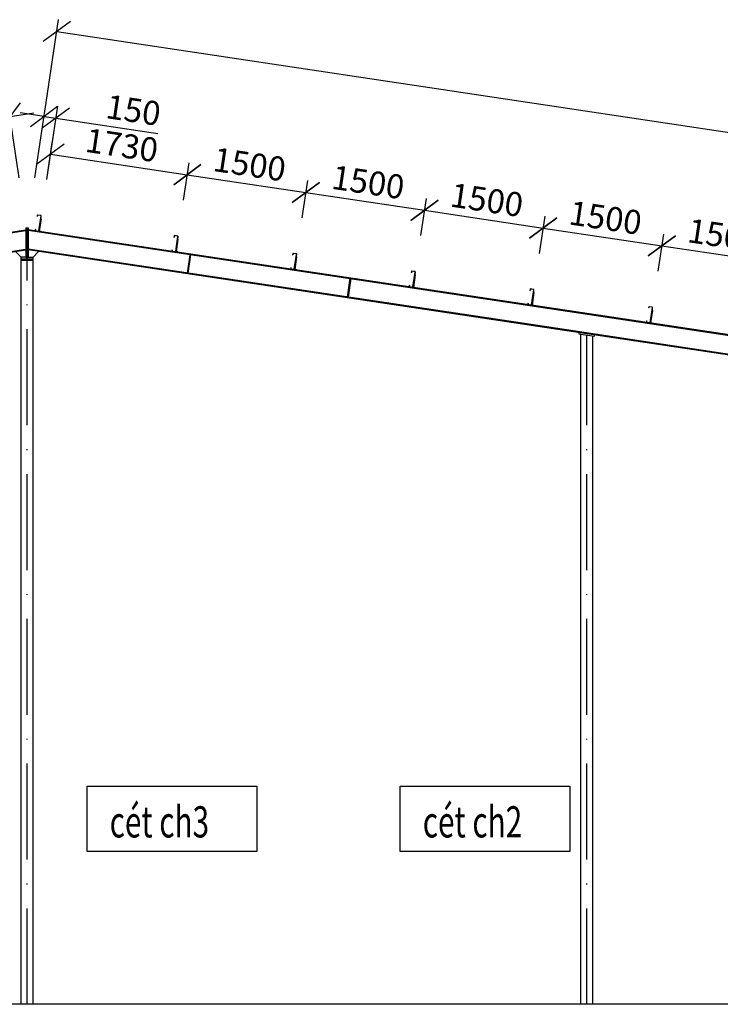
# Model space of a CAD drawing. Extents: x -1847 to 3890, y 94838 to 100542.
# Drawn here: x 2655 to 2742, y 99671 to 99794 of the extents above; entities that cross this region are included whole.
import ezdxf

# ---------------------------------------------------------------- set-up
doc = ezdxf.new("R2010")
doc.units = 0
doc.linetypes.add('ACAD_ISO10W100', pattern=[18, 12, -3, 0, -3])
doc.layers.get('DEFPOINTS').update_dxf_attribs({"linetype": 'CONTINUOUS'})
for name, color, linetype in [('NEN', 6, 'CONTINUOUS'), ('TAM', 1, 'ACAD_ISO10W100'), ('TRUC', 97, 'CONTINUOUS'), ('TUONG', 2, 'CONTINUOUS')]:
    doc.layers.add(name, color=color, linetype=linetype)
doc.styles.add('TEXT', font='vnsimli.shx', dxfattribs={"width": 0.7})
doc.styles.add('VNSIMLI', font='vnsimli.shx', dxfattribs={"width": 0.7})
doc.dimstyles.new('1-1', dxfattribs={"dimscale": 1.5, "dimtxt": 5, "dimasz": 3, "dimexe": 1, "dimexo": 0, "dimtad": 1, "dimdec": 0, "dimlfac": 20, "dimzin": 1, "dimtxsty": 'VNSIMLI', "dimblk1": 'ARCHTICK', "dimblk2": 'ARCHTICK', "dimsah": 1, "dimcen": 2.5, "dimclrd": 7, "dimclre": 7, "dimclrt": 1, "dimazin": 3, "dimtfac": 1, "dimtdec": 0, "dimtmove": 0, "dimatfit": 3, "dimtolj": 1, "dimtzin": 1})

# ---------------------------------------------------------------- blocks, each defined once
blk = doc.blocks.new('_OBLIQUE')
at = {"layer": 'TUONG', "color": 0}
blk.add_line((-0.5, -0.5), (0.5, 0.5), dxfattribs=at)
blk = doc.blocks.new('*D409')
at = {"layer": 'DEFPOINTS', "color": 0}
for p in [(2659.27, 99781.6), (2656.63, 99774.16), (2658.12, 99773.94)]:
    blk.add_point(p, dxfattribs=at)
at = {"layer": 'TUONG', "color": 7}
for p, q in [((2656.63, 99774.16), (2658.01, 99783.31)), ((2658.12, 99773.94), (2659.49, 99783.09)), ((2657.78, 99781.83), (2654.82, 99782.27)), ((2657.78, 99781.83), (2659.27, 99781.6)), ((2659.27, 99781.6), (2672, 99779.69))]:
    blk.add_line(p, q, dxfattribs=at)
at = {"layer": 'TUONG', "color": 7, "xscale": 3, "yscale": 3, "zscale": 3}
for p, rotation in [((2657.78, 99781.83), 351.4692343885871), ((2659.27, 99781.6), 171.4692343885871)]:
    blk.add_blockref('_OBLIQUE', p, dxfattribs=dict(at, rotation=rotation))
at = {"layer": 'TUONG', "color": 1, "insert": (2668.96, 99782.61), "char_height": 3, "attachment_point": 5, "rotation": 351.4692, "style": 'VNSIMLI'}
blk.add_mtext('\\A1;150', dxfattribs=at)
blk = doc.blocks.new('*D408')
at = {"layer": 'DEFPOINTS', "color": 0}
for p in [(2652.05, 99781.6), (2653.2, 99773.94), (2654.69, 99774.16)]:
    blk.add_point(p, dxfattribs=at)
at = {"layer": 'TUONG', "color": 7}
for p, q in [((2653.2, 99773.94), (2651.83, 99783.09)), ((2654.69, 99774.16), (2653.31, 99783.31)), ((2653.54, 99781.83), (2652.05, 99781.6)), ((2653.54, 99781.83), (2656.5, 99782.27)), ((2652.05, 99781.6), (2639.32, 99779.69))]:
    blk.add_line(p, q, dxfattribs=at)
at = {"layer": 'TUONG', "color": 7, "xscale": 3, "yscale": 3, "zscale": 3}
for p, rotation in [((2652.05, 99781.6), 8.530765611414287), ((2653.54, 99781.83), 188.5307656114143)]:
    blk.add_blockref('_OBLIQUE', p, dxfattribs=dict(at, rotation=rotation))
at = {"layer": 'TUONG', "color": 1, "insert": (2642.36, 99782.61), "char_height": 3, "attachment_point": 5, "rotation": 8.5308, "style": 'VNSIMLI'}
blk.add_mtext('\\A1;150', dxfattribs=at)
blk = doc.blocks.new('*D620')
at = {"layer": 'DEFPOINTS', "color": 0}
for p in [(2657.92, 99782.72), (2871.11, 99760.67), (2869.66, 99750.96)]:
    blk.add_point(p, dxfattribs=at)
at = {"layer": 'TUONG', "color": 7}
for p, q in [((2657.92, 99782.72), (2659.6, 99793.92)), ((2659.37, 99792.43), (2871.11, 99760.67)), ((2869.66, 99750.96), (2871.34, 99762.15))]:
    blk.add_line(p, q, dxfattribs=at)
at = {"layer": 'TUONG', "color": 7, "xscale": 3, "yscale": 3, "zscale": 3}
for p, rotation in [((2659.37, 99792.43), 171.4692343894227), ((2871.11, 99760.67), 351.4692343894228)]:
    blk.add_blockref('_OBLIQUE', p, dxfattribs=dict(at, rotation=rotation))
at = {"layer": 'TUONG', "color": 1, "insert": (2765.61, 99778.96), "char_height": 3, "attachment_point": 5, "rotation": 351.4692, "style": 'VNSIMLI'}
blk.add_mtext('\\A1;21411', dxfattribs=at)
blk = doc.blocks.new('*D750')
at = {"layer": 'DEFPOINTS', "color": 0}
for p in [(2749.87, 99763.41), (2734.56, 99762.47), (2749.4, 99760.25)]:
    blk.add_point(p, dxfattribs=at)
at = {"layer": 'TUONG', "color": 7}
for p, q in [((2734.56, 99762.47), (2735.26, 99767.11)), ((2735.04, 99765.63), (2749.87, 99763.41)), ((2749.4, 99760.25), (2750.09, 99764.89))]:
    blk.add_line(p, q, dxfattribs=at)
at = {"layer": 'TUONG', "color": 7, "xscale": 3, "yscale": 3, "zscale": 3}
for p, rotation in [((2735.04, 99765.63), 171.469234388587), ((2749.87, 99763.41), 351.469234388587)]:
    blk.add_blockref('_OBLIQUE', p, dxfattribs=dict(at, rotation=rotation))
at = {"layer": 'TUONG', "color": 1, "insert": (2742.81, 99766.93), "char_height": 3, "attachment_point": 5, "rotation": 351.4692, "style": 'VNSIMLI'}
blk.add_mtext('\\A1;1500', dxfattribs=at)
blk = doc.blocks.new('*D751')
at = {"layer": 'DEFPOINTS', "color": 0}
for p in [(2719.73, 99764.7), (2735.04, 99765.63), (2734.56, 99762.47)]:
    blk.add_point(p, dxfattribs=at)
at = {"layer": 'TUONG', "color": 7}
for p, q in [((2719.73, 99764.7), (2720.42, 99769.34)), ((2720.2, 99767.86), (2735.04, 99765.63)), ((2734.56, 99762.47), (2735.26, 99767.11))]:
    blk.add_line(p, q, dxfattribs=at)
at = {"layer": 'TUONG', "color": 7, "xscale": 3, "yscale": 3, "zscale": 3}
for p, rotation in [((2720.2, 99767.86), 171.469234388587), ((2735.04, 99765.63), 351.469234388587)]:
    blk.add_blockref('_OBLIQUE', p, dxfattribs=dict(at, rotation=rotation))
at = {"layer": 'TUONG', "color": 1, "insert": (2727.98, 99769.15), "char_height": 3, "attachment_point": 5, "rotation": 351.4692, "style": 'VNSIMLI'}
blk.add_mtext('\\A1;1500', dxfattribs=at)
blk = doc.blocks.new('*D753')
at = {"layer": 'DEFPOINTS', "color": 0}
for p in [(2705.37, 99770.08), (2690.06, 99769.15), (2704.89, 99766.92)]:
    blk.add_point(p, dxfattribs=at)
at = {"layer": 'TUONG', "color": 7}
for p, q in [((2690.06, 99769.15), (2690.76, 99773.79)), ((2690.53, 99772.31), (2705.37, 99770.08)), ((2704.89, 99766.92), (2705.59, 99771.57))]:
    blk.add_line(p, q, dxfattribs=at)
at = {"layer": 'TUONG', "color": 7, "xscale": 3, "yscale": 3, "zscale": 3}
for p, rotation in [((2690.53, 99772.31), 171.4692343885869), ((2705.37, 99770.08), 351.4692343885869)]:
    blk.add_blockref('_OBLIQUE', p, dxfattribs=dict(at, rotation=rotation))
at = {"layer": 'TUONG', "color": 1, "insert": (2698.31, 99773.6), "char_height": 3, "attachment_point": 5, "rotation": 351.4692, "style": 'VNSIMLI'}
blk.add_mtext('\\A1;1500', dxfattribs=at)
blk = doc.blocks.new('*D754')
at = {"layer": 'DEFPOINTS', "color": 0}
for p in [(2690.53, 99772.31), (2675.23, 99771.37), (2690.06, 99769.15)]:
    blk.add_point(p, dxfattribs=at)
at = {"layer": 'TUONG', "color": 7}
for p, q in [((2675.23, 99771.37), (2675.92, 99776.02)), ((2675.7, 99774.53), (2690.53, 99772.31)), ((2690.06, 99769.15), (2690.76, 99773.79))]:
    blk.add_line(p, q, dxfattribs=at)
at = {"layer": 'TUONG', "color": 7, "xscale": 3, "yscale": 3, "zscale": 3}
for p, rotation in [((2675.7, 99774.53), 171.4692343885869), ((2690.53, 99772.31), 351.4692343885869)]:
    blk.add_blockref('_OBLIQUE', p, dxfattribs=dict(at, rotation=rotation))
at = {"layer": 'TUONG', "color": 1, "insert": (2683.48, 99775.83), "char_height": 3, "attachment_point": 5, "rotation": 351.4692, "style": 'VNSIMLI'}
blk.add_mtext('\\A1;1500', dxfattribs=at)
blk = doc.blocks.new('*D752')
at = {"layer": 'DEFPOINTS', "color": 0}
for p in [(2720.2, 99767.86), (2704.89, 99766.92), (2719.73, 99764.7)]:
    blk.add_point(p, dxfattribs=at)
at = {"layer": 'TUONG', "color": 7}
for p, q in [((2704.89, 99766.92), (2705.59, 99771.57)), ((2705.37, 99770.08), (2720.2, 99767.86)), ((2719.73, 99764.7), (2720.42, 99769.34))]:
    blk.add_line(p, q, dxfattribs=at)
at = {"layer": 'TUONG', "color": 7, "xscale": 3, "yscale": 3, "zscale": 3}
for p, rotation in [((2705.37, 99770.08), 171.4692343885869), ((2720.2, 99767.86), 351.4692343885869)]:
    blk.add_blockref('_OBLIQUE', p, dxfattribs=dict(at, rotation=rotation))
at = {"layer": 'TUONG', "color": 1, "insert": (2713.15, 99771.38), "char_height": 3, "attachment_point": 5, "rotation": 351.4692, "style": 'VNSIMLI'}
blk.add_mtext('\\A1;1500', dxfattribs=at)
blk = doc.blocks.new('*D755')
at = {"layer": 'DEFPOINTS', "color": 0}
for p in [(2675.7, 99774.53), (2658.12, 99773.94), (2675.23, 99771.37)]:
    blk.add_point(p, dxfattribs=at)
at = {"layer": 'TUONG', "color": 7}
for p, q in [((2658.12, 99773.94), (2658.81, 99778.58)), ((2658.59, 99777.1), (2675.7, 99774.53)), ((2675.23, 99771.37), (2675.92, 99776.02))]:
    blk.add_line(p, q, dxfattribs=at)
at = {"layer": 'TUONG', "color": 7, "xscale": 3, "yscale": 3, "zscale": 3}
for p, rotation in [((2658.59, 99777.1), 171.4692343885869), ((2675.7, 99774.53), 351.4692343885869)]:
    blk.add_blockref('_OBLIQUE', p, dxfattribs=dict(at, rotation=rotation))
at = {"layer": 'TUONG', "color": 1, "insert": (2667.51, 99778.23), "char_height": 3, "attachment_point": 5, "rotation": 351.4692, "style": 'VNSIMLI'}
blk.add_mtext('\\A1;1730', dxfattribs=at)

msp = doc.modelspace()

# ---------------------------------------------------------------- linework, layer by layer
at = {"layer": 'NEN'}
msp.add_line((2892.5633, 99670.8038), (2417.1778, 99670.8038), dxfattribs=at)
at = {"layer": 'TAM'}
for p, q in [((2655.6598, 99670.8038), (2655.6598, 99765.1427)), ((2725.6598, 99670.8038), (2725.6598, 99754.5011))]:
    msp.add_line(p, q, dxfattribs=at)
at = {"layer": 'TRUC'}
for points in [[(2663.1598, 99698.0882), (2684.3796, 99698.0882), (2684.3796, 99689.9202), (2663.1598, 99689.9202)], [(2702.3071, 99698.0882), (2723.527, 99698.0882), (2723.527, 99689.9202), (2702.3071, 99689.9202)]]:
    msp.add_lwpolyline(points, close=True, dxfattribs=at)
at = {"layer": 'TUONG'}
for p, q in [((2657.3905, 99769.4337), (2656.9949, 99769.493)), ((2657.3905, 99769.4337), (2656.9949, 99769.493)), ((2657.3677, 99769.4169), (2657.0117, 99769.4703)), ((2657.3677, 99769.4169), (2657.0117, 99769.4703)), ((2656.938, 99769.451), (2656.9158, 99769.3026)), ((2656.938, 99769.451), (2656.9158, 99769.3026)), ((2656.9158, 99769.3026), (2656.9356, 99769.2997)), ((2656.9158, 99769.3026), (2656.9356, 99769.2997)), ((2656.9548, 99769.4282), (2656.9356, 99769.2997)), ((2656.9548, 99769.4282), (2656.9356, 99769.2997)), ((2657.1338, 99767.5206), (2657.4098, 99769.36)), ((2657.1338, 99767.5206), (2657.4098, 99769.36)), ((2657.1432, 99767.4484), (2657.4, 99769.1604)), ((2657.1432, 99767.4484), (2657.4, 99769.1604)), ((2657.1507, 99767.4978), (2657.4325, 99769.3768)), ((2657.1507, 99767.4978), (2657.4325, 99769.3768)), ((2657.1507, 99767.4978), (2657.4251, 99769.3274)), ((2657.1507, 99767.4978), (2657.4251, 99769.3274)), ((2657.4186, 99769.0363), (2657.184, 99767.4726)), ((2657.4186, 99769.0363), (2657.184, 99767.4726)), ((2657.4186, 99769.0363), (2657.3822, 99769.0417)), ((2657.4186, 99769.0363), (2657.3822, 99769.0417)), ((2550.5016, 99751.8971), (2655.4998, 99767.6469)), ((2550.5164, 99751.7983), (2655.4998, 99767.5458)), ((2655.4998, 99767.8802), (2655.4998, 99764.2326)), ((2655.4998, 99767.8802), (2655.8198, 99767.8802)), ((2655.4998, 99767.5458), (2655.4998, 99764.2326)), ((2655.6598, 99767.8802), (2655.6598, 99764.2326)), ((2655.8198, 99767.8802), (2655.8198, 99764.2326)), ((2760.8181, 99751.8971), (2655.8198, 99767.6469)), ((2760.8033, 99751.7983), (2655.8198, 99767.5458)), ((2656.6784, 99767.7203), (2656.6562, 99767.572)), ((2656.6784, 99767.7203), (2656.6562, 99767.572)), ((2656.6784, 99767.7203), (2656.6982, 99767.7174)), ((2656.6784, 99767.7203), (2656.6982, 99767.7174)), ((2656.6982, 99767.7174), (2656.6789, 99767.5888)), ((2656.6982, 99767.7174), (2656.6789, 99767.5888)), ((2656.6982, 99767.5151), (2657.0938, 99767.4558)), ((2656.6982, 99767.5151), (2657.0938, 99767.4558)), ((2656.721, 99767.5319), (2657.077, 99767.4785)), ((2656.721, 99767.5319), (2657.077, 99767.4785)), ((2657.3873, 99767.4422), (2657.184, 99767.4726)), ((2657.3873, 99767.4422), (2657.184, 99767.4726)), ((2657.3873, 99767.4422), (2657.3828, 99767.4124)), ((2657.3873, 99767.4422), (2657.3828, 99767.4124)), ((2674.0466, 99766.8847), (2674.0244, 99766.7363)), ((2674.0466, 99766.8847), (2674.0244, 99766.7363)), ((2674.0244, 99766.7363), (2674.0442, 99766.7334)), ((2674.0244, 99766.7363), (2674.0442, 99766.7334)), ((2674.0634, 99766.8619), (2674.0442, 99766.7334)), ((2674.0634, 99766.8619), (2674.0442, 99766.7334)), ((2674.4991, 99766.8674), (2674.1035, 99766.9267)), ((2674.4991, 99766.8674), (2674.1035, 99766.9267)), ((2674.4763, 99766.8506), (2674.1203, 99766.904)), ((2674.4763, 99766.8506), (2674.1203, 99766.904)), ((2674.2424, 99764.9543), (2674.5184, 99766.7937)), ((2674.2424, 99764.9543), (2674.5184, 99766.7937)), ((2674.2518, 99764.8821), (2674.5086, 99766.5941)), ((2674.2518, 99764.8821), (2674.5086, 99766.5941)), ((2674.2593, 99764.9315), (2674.5411, 99766.8105)), ((2674.2593, 99764.9315), (2674.5411, 99766.8105)), ((2674.2593, 99764.9315), (2674.5337, 99766.7611)), ((2674.2593, 99764.9315), (2674.5337, 99766.7611)), ((2674.5272, 99766.47), (2674.2926, 99764.9064)), ((2674.5272, 99766.47), (2674.2926, 99764.9064)), ((2674.5272, 99766.47), (2674.4908, 99766.4754)), ((2674.5272, 99766.47), (2674.4908, 99766.4754)), ((2550.8576, 99749.5234), (2655.4998, 99765.2198)), ((2550.8725, 99749.4245), (2655.4998, 99765.1187)), ((2654.9098, 99764.2326), (2654.2274, 99764.9278)), ((2720.3585, 99755.539), (2655.8198, 99765.2198)), ((2720.3437, 99755.4401), (2655.8198, 99765.1187)), ((2656.4098, 99764.2326), (2657.0923, 99764.9278)), ((2673.787, 99765.154), (2673.7648, 99765.0057)), ((2673.787, 99765.154), (2673.7648, 99765.0057)), ((2673.787, 99765.154), (2673.8068, 99765.1511)), ((2673.787, 99765.154), (2673.8068, 99765.1511)), ((2673.8068, 99765.1511), (2673.7875, 99765.0225)), ((2673.8068, 99765.1511), (2673.7875, 99765.0225)), ((2673.8068, 99764.9488), (2674.2024, 99764.8895)), ((2673.8068, 99764.9488), (2674.2024, 99764.8895)), ((2673.8296, 99764.9657), (2674.1856, 99764.9122)), ((2673.8296, 99764.9657), (2674.1856, 99764.9122)), ((2674.4959, 99764.8759), (2674.2926, 99764.9064)), ((2674.4959, 99764.8759), (2674.2926, 99764.9064)), ((2674.4959, 99764.8759), (2674.4914, 99764.8461)), ((2674.4959, 99764.8759), (2674.4914, 99764.8461)), ((2688.8807, 99764.6596), (2688.8584, 99764.5112)), ((2688.8807, 99764.6596), (2688.8584, 99764.5112)), ((2688.8975, 99764.6368), (2688.8782, 99764.5083)), ((2688.8975, 99764.6368), (2688.8782, 99764.5083)), ((2689.3331, 99764.6423), (2688.9375, 99764.7016)), ((2689.3331, 99764.6423), (2688.9375, 99764.7016)), ((2689.3104, 99764.6255), (2688.9544, 99764.6789)), ((2689.3104, 99764.6255), (2688.9544, 99764.6789)), ((2689.0765, 99762.7292), (2689.3524, 99764.5686)), ((2689.0765, 99762.7292), (2689.3524, 99764.5686)), ((2689.0933, 99762.7064), (2689.3751, 99764.5854)), ((2689.0933, 99762.7064), (2689.3751, 99764.5854)), ((2689.0933, 99762.7064), (2689.3677, 99764.536)), ((2689.0933, 99762.7064), (2689.3677, 99764.536)), ((2654.9098, 99670.8038), (2654.9098, 99764.2326)), ((2655.4998, 99764.2326), (2654.9098, 99764.2326)), ((2654.9098, 99764.0326), (2656.4098, 99764.0326)), ((2654.9098, 99763.8326), (2656.4098, 99763.8326)), ((2655.4998, 99764.2326), (2655.8198, 99764.2326)), ((2655.8198, 99764.2326), (2656.4098, 99764.2326)), ((2656.4098, 99670.8038), (2656.4098, 99764.2326)), ((2675.7092, 99762.2364), (2676.0505, 99764.5112)), ((2675.8081, 99762.2215), (2676.1494, 99764.4963)), ((2688.8584, 99764.5112), (2688.8782, 99764.5083)), ((2688.8584, 99764.5112), (2688.8782, 99764.5083)), ((2689.0859, 99762.657), (2689.3427, 99764.369)), ((2689.0859, 99762.657), (2689.3427, 99764.369)), ((2689.3612, 99764.2449), (2689.1267, 99762.6812)), ((2689.3612, 99764.2449), (2689.1267, 99762.6812)), ((2689.3612, 99764.2449), (2689.3249, 99764.2503)), ((2689.3612, 99764.2449), (2689.3249, 99764.2503)), ((2688.6211, 99762.9289), (2688.5988, 99762.7806)), ((2688.6211, 99762.9289), (2688.5988, 99762.7806)), ((2688.6211, 99762.9289), (2688.6409, 99762.926)), ((2688.6211, 99762.9289), (2688.6409, 99762.926)), ((2688.6409, 99762.926), (2688.6216, 99762.7974)), ((2688.6409, 99762.926), (2688.6216, 99762.7974)), ((2688.6409, 99762.7237), (2689.0364, 99762.6644)), ((2688.6409, 99762.7237), (2689.0364, 99762.6644)), ((2688.6636, 99762.7405), (2689.0196, 99762.6871)), ((2688.6636, 99762.7405), (2689.0196, 99762.6871)), ((2689.3299, 99762.6508), (2689.1267, 99762.6812)), ((2689.3299, 99762.6508), (2689.1267, 99762.6812)), ((2689.3299, 99762.6508), (2689.3255, 99762.621)), ((2689.3299, 99762.6508), (2689.3255, 99762.621)), ((2703.7147, 99762.4345), (2703.6925, 99762.2861)), ((2703.7147, 99762.4345), (2703.6925, 99762.2861)), ((2703.6925, 99762.2861), (2703.7123, 99762.2832)), ((2703.6925, 99762.2861), (2703.7123, 99762.2832)), ((2703.7315, 99762.4117), (2703.7123, 99762.2832)), ((2703.7315, 99762.4117), (2703.7123, 99762.2832)), ((2704.1672, 99762.4172), (2703.7716, 99762.4765)), ((2704.1672, 99762.4172), (2703.7716, 99762.4765)), ((2704.1444, 99762.4003), (2703.7884, 99762.4538)), ((2704.1444, 99762.4003), (2703.7884, 99762.4538)), ((2703.9105, 99760.5041), (2704.1864, 99762.3435)), ((2703.9105, 99760.5041), (2704.1864, 99762.3435)), ((2703.9199, 99760.4319), (2704.1767, 99762.1439)), ((2703.9199, 99760.4319), (2704.1767, 99762.1439)), ((2703.9273, 99760.4813), (2704.2092, 99762.3603)), ((2703.9273, 99760.4813), (2704.2092, 99762.3603)), ((2703.9273, 99760.4813), (2704.2018, 99762.3109)), ((2703.9273, 99760.4813), (2704.2018, 99762.3109)), ((2695.7241, 99759.2341), (2696.0801, 99761.6078)), ((2695.7241, 99759.2341), (2696.0653, 99761.5089)), ((2695.823, 99759.2193), (2696.1642, 99761.4941)), ((2695.8329, 99759.2178), (2696.1889, 99761.591)), ((2704.1953, 99762.0198), (2703.9607, 99760.4561)), ((2704.1953, 99762.0198), (2703.9607, 99760.4561)), ((2704.1953, 99762.0198), (2704.1589, 99762.0252)), ((2704.1953, 99762.0198), (2704.1589, 99762.0252)), ((2703.4551, 99760.7038), (2703.4329, 99760.5555)), ((2703.4551, 99760.7038), (2703.4329, 99760.5555)), ((2703.4551, 99760.7038), (2703.4749, 99760.7009)), ((2703.4551, 99760.7038), (2703.4749, 99760.7009)), ((2703.4749, 99760.7009), (2703.4556, 99760.5723)), ((2703.4749, 99760.7009), (2703.4556, 99760.5723)), ((2703.4749, 99760.4986), (2703.8705, 99760.4393)), ((2703.4749, 99760.4986), (2703.8705, 99760.4393)), ((2703.4977, 99760.5154), (2703.8537, 99760.462)), ((2703.4977, 99760.5154), (2703.8537, 99760.462)), ((2704.164, 99760.4257), (2703.9607, 99760.4561)), ((2704.164, 99760.4257), (2703.9607, 99760.4561)), ((2704.164, 99760.4257), (2704.1595, 99760.3959)), ((2704.164, 99760.4257), (2704.1595, 99760.3959)), ((2718.5488, 99760.2094), (2718.5265, 99760.061)), ((2718.5265, 99760.061), (2718.5463, 99760.0581)), ((2718.5656, 99760.1866), (2718.5463, 99760.0581)), ((2719.0012, 99760.1921), (2718.6056, 99760.2514)), ((2718.9785, 99760.1752), (2718.6224, 99760.2286)), ((2718.7446, 99758.279), (2719.0205, 99760.1184)), ((2718.754, 99758.2068), (2719.0108, 99759.9188)), ((2718.7614, 99758.2562), (2719.0432, 99760.1352)), ((2718.7614, 99758.2562), (2719.0358, 99760.0857)), ((2719.0293, 99759.7946), (2718.7948, 99758.231)), ((2719.0293, 99759.7946), (2718.993, 99759.8001)), ((2718.2892, 99758.4787), (2718.2669, 99758.3304)), ((2718.2892, 99758.4787), (2718.309, 99758.4758)), ((2718.309, 99758.4758), (2718.2897, 99758.3472)), ((2718.309, 99758.2735), (2718.7045, 99758.2142)), ((2718.3317, 99758.2903), (2718.6877, 99758.2369)), ((2718.998, 99758.2005), (2718.7948, 99758.231)), ((2718.998, 99758.2005), (2718.9935, 99758.1708)), ((2733.3828, 99757.9843), (2733.3606, 99757.8359)), ((2733.3606, 99757.8359), (2733.3803, 99757.8329)), ((2733.3996, 99757.9615), (2733.3803, 99757.8329)), ((2733.8353, 99757.9669), (2733.4397, 99758.0263)), ((2733.8125, 99757.9501), (2733.4565, 99758.0035)), ((2733.5786, 99756.0539), (2733.8545, 99757.8933)), ((2733.588, 99755.9817), (2733.8448, 99757.6937)), ((2733.5954, 99756.0311), (2733.8773, 99757.9101)), ((2733.5954, 99756.0311), (2733.8699, 99757.8606)), ((2733.8634, 99757.5695), (2733.6288, 99756.0059)), ((2733.8634, 99757.5695), (2733.827, 99757.575)), ((2733.1232, 99756.2536), (2733.101, 99756.1053)), ((2733.1232, 99756.2536), (2733.143, 99756.2506)), ((2733.143, 99756.2506), (2733.1237, 99756.1221)), ((2733.143, 99756.0484), (2733.5386, 99755.9891)), ((2733.1657, 99756.0652), (2733.5218, 99756.0118)), ((2733.832, 99755.9754), (2733.6288, 99756.0059)), ((2733.832, 99755.9754), (2733.8276, 99755.9457)), ((2760.4472, 99749.4245), (2720.3437, 99755.4401)), ((2760.462, 99749.5234), (2720.3585, 99755.539)), ((2724.9098, 99670.8038), (2724.9098, 99754.6136)), ((2726.4098, 99670.8038), (2726.4098, 99754.3886))]:
    msp.add_line(p, q, dxfattribs=at)
msp.add_lwpolyline([(2724.6501, 99754.6525), (2726.628, 99754.3559), (2726.6488, 99754.4943), (2724.6709, 99754.791)], close=True, dxfattribs=at)
for centre, start, end in [((2656.9875, 99769.4436), 81.469234, 171.469234), ((2656.9875, 99769.4436), 81.469234, 171.469234), ((2657.0043, 99769.4208), 81.469234, 171.469234), ((2657.0043, 99769.4208), 81.469234, 171.469234), ((2657.3603, 99769.3674), 351.469234, 81.469234), ((2657.3603, 99769.3674), 351.469234, 81.469234), ((2657.3831, 99769.3842), 351.469234, 81.469234), ((2657.3831, 99769.3842), 351.469234, 81.469234), ((2656.7056, 99767.5646), 171.469234, 261.469234), ((2656.7056, 99767.5646), 171.469234, 261.469234), ((2656.7284, 99767.5814), 171.469234, 261.469234), ((2656.7284, 99767.5814), 171.469234, 261.469234), ((2657.0844, 99767.528), 261.469234, 351.469234), ((2657.0844, 99767.528), 261.469234, 351.469234), ((2657.1012, 99767.5052), 261.469234, 351.469234), ((2657.1012, 99767.5052), 261.469234, 351.469234), ((2674.0961, 99766.8773), 81.469234, 171.469234), ((2674.0961, 99766.8773), 81.469234, 171.469234), ((2674.1129, 99766.8545), 81.469234, 171.469234), ((2674.1129, 99766.8545), 81.469234, 171.469234), ((2674.4689, 99766.8011), 351.469234, 81.469234), ((2674.4689, 99766.8011), 351.469234, 81.469234), ((2674.4917, 99766.8179), 351.469234, 81.469234), ((2674.4917, 99766.8179), 351.469234, 81.469234), ((2673.8142, 99764.9983), 171.469234, 261.469234), ((2673.8142, 99764.9983), 171.469234, 261.469234), ((2673.837, 99765.0151), 171.469234, 261.469234), ((2673.837, 99765.0151), 171.469234, 261.469234), ((2674.193, 99764.9617), 261.469234, 351.469234), ((2674.193, 99764.9617), 261.469234, 351.469234), ((2674.2098, 99764.9389), 261.469234, 351.469234), ((2674.2098, 99764.9389), 261.469234, 351.469234), ((2688.9301, 99764.6522), 81.469234, 171.469234), ((2688.9301, 99764.6522), 81.469234, 171.469234), ((2688.9469, 99764.6294), 81.469234, 171.469234), ((2688.9469, 99764.6294), 81.469234, 171.469234), ((2689.303, 99764.576), 351.469234, 81.469234), ((2689.303, 99764.576), 351.469234, 81.469234), ((2689.3257, 99764.5928), 351.469234, 81.469234), ((2689.3257, 99764.5928), 351.469234, 81.469234), ((2688.6483, 99762.7732), 171.469234, 261.469234), ((2688.6483, 99762.7732), 171.469234, 261.469234), ((2688.671, 99762.79), 171.469234, 261.469234), ((2688.671, 99762.79), 171.469234, 261.469234), ((2689.027, 99762.7366), 261.469234, 351.469234), ((2689.027, 99762.7366), 261.469234, 351.469234), ((2689.0439, 99762.7138), 261.469234, 351.469234), ((2689.0439, 99762.7138), 261.469234, 351.469234), ((2703.7642, 99762.4271), 81.469234, 171.469234), ((2703.7642, 99762.4271), 81.469234, 171.469234), ((2703.781, 99762.4043), 81.469234, 171.469234), ((2703.781, 99762.4043), 81.469234, 171.469234), ((2704.137, 99762.3509), 351.469234, 81.469234), ((2704.137, 99762.3509), 351.469234, 81.469234), ((2704.1597, 99762.3677), 351.469234, 81.469234), ((2704.1597, 99762.3677), 351.469234, 81.469234), ((2703.4823, 99760.5481), 171.469234, 261.469234), ((2703.4823, 99760.5481), 171.469234, 261.469234), ((2703.5051, 99760.5649), 171.469234, 261.469234), ((2703.5051, 99760.5649), 171.469234, 261.469234), ((2703.8611, 99760.5115), 261.469234, 351.469234), ((2703.8611, 99760.5115), 261.469234, 351.469234), ((2703.8779, 99760.4887), 261.469234, 351.469234), ((2703.8779, 99760.4887), 261.469234, 351.469234), ((2718.5982, 99760.2019), 81.469234, 171.469234), ((2718.615, 99760.1792), 81.469234, 171.469234), ((2718.971, 99760.1258), 351.469234, 81.469234), ((2718.9938, 99760.1426), 351.469234, 81.469234), ((2718.3164, 99758.323), 171.469234, 261.469234), ((2718.3391, 99758.3398), 171.469234, 261.469234), ((2718.6951, 99758.2864), 261.469234, 351.469234), ((2718.7119, 99758.2636), 261.469234, 351.469234), ((2733.4323, 99757.9768), 81.469234, 171.469234), ((2733.4491, 99757.9541), 81.469234, 171.469234), ((2733.8051, 99757.9007), 351.469234, 81.469234), ((2733.8278, 99757.9175), 351.469234, 81.469234), ((2733.1504, 99756.0979), 171.469234, 261.469234), ((2733.1732, 99756.1147), 171.469234, 261.469234), ((2733.5292, 99756.0613), 261.469234, 351.469234), ((2733.546, 99756.0385), 261.469234, 351.469234)]:
    msp.add_arc(centre, 0.05, start, end, dxfattribs=at)

# ---------------------------------------------------------------- texts
at = {"layer": 'TUONG', "style": 'TEXT', "width": 0.7}
for s, p in [('cét ch3', (2665.9908, 99691.668)), ('cét ch2', (2705.1382, 99691.668))]:
    msp.add_text(s, height=3.9, dxfattribs=at).set_placement(p)

# ---------------------------------------------------------------- dimensions: what is measured, and where the dimension line sits
at = {"layer": 'TUONG'}
for base, p1, p2, angle, picture, middle in [((2871.1136, 99760.6708), (2657.9167, 99782.7166), (2869.6563, 99750.9557), 171.469234, '*D620', (2765.6054, 99778.9618)), ((2652.053, 99781.6043), (2654.6865, 99774.1596), (2653.2031, 99773.9371), 8.530766, '*D408', (2642.3584, 99782.6149)), ((2659.2666, 99781.6043), (2656.6331, 99774.1596), (2658.1165, 99773.9371), 171.469234, '*D409', (2668.9613, 99782.6149)), ((2675.6993, 99774.5319), (2658.1165, 99773.9371), (2675.2251, 99771.3708), 171.469234, '*D755', (2667.5066, 99778.2256)), ((2690.5334, 99772.3068), (2675.2251, 99771.3708), (2690.0592, 99769.1457), 171.469234, '*D754', (2683.4779, 99775.8299)), ((2705.3674, 99770.0817), (2690.0592, 99769.1457), (2704.8932, 99766.9206), 171.469234, '*D753', (2698.312, 99773.6048)), ((2720.2014, 99767.8566), (2704.8932, 99766.9206), (2719.7273, 99764.6955), 171.469234, '*D752', (2713.146, 99771.3797)), ((2735.0355, 99765.6315), (2719.7273, 99764.6955), (2734.5613, 99762.4703), 171.469234, '*D751', (2727.98, 99769.1545)), ((2749.8695, 99763.4064), (2734.5613, 99762.4703), (2749.3954, 99760.2452), 171.469234, '*D750', (2742.8141, 99766.9294))]:
    dim = msp.add_linear_dim(base=base, p1=p1, p2=p2, angle=angle, dimstyle='1-1', override={"dimtxt": 2, "dimasz": 2, "dimlfac": 100, "dimblk1": 'OBLIQUE', "dimblk2": 'OBLIQUE'}, dxfattribs=at)
    dim.commit()
    dim.dimension.update_dxf_attribs({"geometry": picture, "text_midpoint": middle})

doc.saveas('drawing.dxf')
